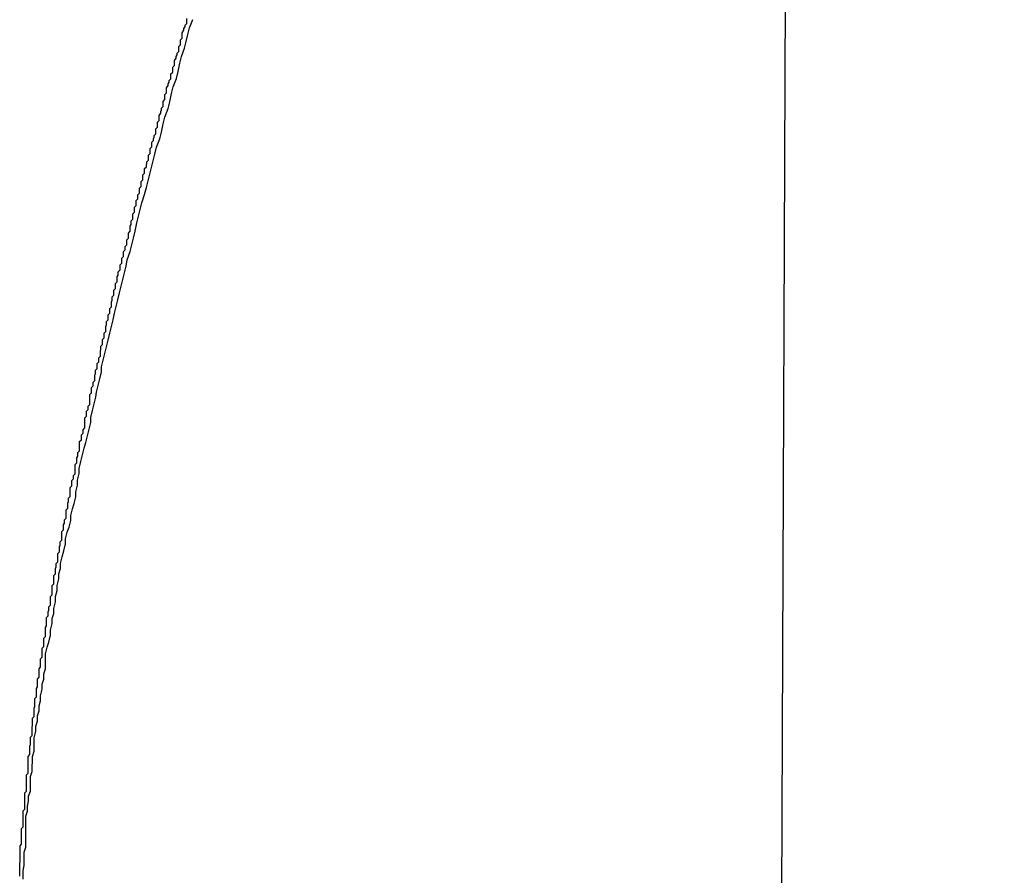
# Model space of a CAD drawing. Extents: x -22 to 22, y -21.5 to 21.5.
# Drawn here: x -13.8 to -13.7, y -9.1 to -9 of the extents above; entities that cross this region are included whole.
import ezdxf

# ---------------------------------------------------------------- set-up
doc = ezdxf.new("R2010")
doc.units = 0
doc.layers.get('0').update_dxf_attribs({"linetype": 'CONTINUOUS'})

msp = doc.modelspace()

# ---------------------------------------------------------------- linework, layer by layer
at = {"color": 0}
for points in [[(-13.6639, 0.3644), (-13.7509, -20.4304)], [(-13.6639, 0.3644), (-13.7509, -20.4304)], [(-13.6639, 0.3644), (-13.7509, -20.4304)], [(-13.6639, 0.3644), (-13.7509, -20.4304)], [(-13.6639, 0.3644), (-13.7509, -20.4304)], [(-13.6639, 0.3644), (-13.7509, -20.4304)], [(-13.6639, 0.3644), (-13.7509, -20.4304)], [(-13.6639, 0.3644), (-13.7509, -20.4304)], [(-13.6639, 0.3644), (-13.7509, -20.4304)], [(-13.6639, 0.3644), (-13.7509, -20.4304)], [(-13.6639, 0.3644), (-13.7509, -20.4304)], [(-13.6639, 0.3644), (-13.7509, -20.4304)], [(-13.6639, 0.3644), (-13.7509, -20.4304)], [(-13.6639, 0.3644), (-13.7509, -20.4304)], [(-13.6639, 0.3644), (-13.7509, -20.4304)], [(-13.6639, 0.3644), (-13.7509, -20.4304)], [(-13.6639, 0.3644), (-13.7509, -20.4304)], [(-13.6639, 0.3644), (-13.7509, -20.4304)], [(-13.6639, 0.3644), (-13.7509, -20.4304)], [(-13.6639, 0.3644), (-13.7509, -20.4304)], [(-13.6639, 0.3644), (-13.7509, -20.4304)], [(-13.8396, -9.1415), (-13.8396, -9.1412), (-13.8396, -9.1412), (-13.8396, -9.1409), (-13.8396, -9.1409), (-13.8396, -9.1406), (-13.8396, -9.1406), (-13.8396, -9.1403), (-13.8396, -9.1401), (-13.8396, -9.1398), (-13.8396, -9.1398), (-13.8396, -9.1395), (-13.8396, -9.1395), (-13.8396, -9.1392), (-13.8396, -9.1392), (-13.8396, -9.1392), (-13.8395, -9.1389), (-13.8395, -9.1386), (-13.8395, -9.1383), (-13.8395, -9.1383), (-13.8395, -9.138), (-13.8395, -9.1379), (-13.8395, -9.1376), (-13.8395, -9.1376), (-13.8395, -9.1373), (-13.8395, -9.137), (-13.8395, -9.1367), (-13.8395, -9.1367), (-13.8395, -9.1364), (-13.8395, -9.1364), (-13.8395, -9.1361), (-13.8395, -9.1361), (-13.8395, -9.1361), (-13.8393, -9.1358), (-13.8393, -9.1355), (-13.8393, -9.1352), (-13.8393, -9.1352), (-13.8393, -9.1349), (-13.8393, -9.1348), (-13.8393, -9.1345), (-13.8393, -9.1345), (-13.8393, -9.1342), (-13.8393, -9.1339), (-13.8393, -9.1336), (-13.8393, -9.1336), (-13.8393, -9.1333), (-13.8393, -9.1333), (-13.8393, -9.133), (-13.8393, -9.133), (-13.8393, -9.133), (-13.839, -9.1327), (-13.839, -9.1324), (-13.839, -9.1321), (-13.839, -9.1321), (-13.839, -9.1318), (-13.839, -9.1316), (-13.839, -9.1313), (-13.839, -9.1313), (-13.839, -9.131), (-13.839, -9.1307), (-13.839, -9.1304), (-13.839, -9.1304), (-13.839, -9.1301), (-13.839, -9.1301), (-13.839, -9.1298), (-13.839, -9.1298), (-13.839, -9.1298), (-13.8387, -9.1295), (-13.8387, -9.1292), (-13.8387, -9.1289), (-13.8387, -9.1289), (-13.8387, -9.1286), (-13.8387, -9.1284), (-13.8387, -9.1281), (-13.8387, -9.1281), (-13.8387, -9.1278), (-13.8387, -9.1275), (-13.8387, -9.1272), (-13.8387, -9.1272), (-13.8387, -9.1269), (-13.8387, -9.1269), (-13.8387, -9.1266), (-13.8387, -9.1266), (-13.8387, -9.1266), (-13.8384, -9.1263), (-13.8384, -9.126), (-13.8384, -9.1257), (-13.8384, -9.1257), (-13.8384, -9.1254), (-13.8384, -9.1252), (-13.8384, -9.1249), (-13.8384, -9.1249), (-13.8384, -9.1246), (-13.8384, -9.1243), (-13.8384, -9.124), (-13.8384, -9.124), (-13.8384, -9.1237), (-13.8384, -9.1237), (-13.8384, -9.1234), (-13.8384, -9.1234), (-13.8384, -9.1234), (-13.8381, -9.1231), (-13.8381, -9.1228), (-13.8381, -9.1225), (-13.8381, -9.1225), (-13.8381, -9.1222), (-13.8381, -9.1219), (-13.8381, -9.1216), (-13.8381, -9.1216), (-13.8381, -9.1213), (-13.8381, -9.121), (-13.8381, -9.1207), (-13.8381, -9.1207), (-13.8381, -9.1204), (-13.8381, -9.1204), (-13.8381, -9.1201), (-13.8381, -9.1201), (-13.8381, -9.1201), (-13.8378, -9.1198), (-13.8378, -9.1195), (-13.8378, -9.1192), (-13.8378, -9.1192), (-13.8378, -9.1189), (-13.8378, -9.1186), (-13.8378, -9.1183), (-13.8378, -9.1183), (-13.8377, -9.118), (-13.8377, -9.1177), (-13.8377, -9.1174), (-13.8377, -9.1174), (-13.8377, -9.1171), (-13.8377, -9.117), (-13.8377, -9.1167), (-13.8377, -9.1167), (-13.8377, -9.1167), (-13.8374, -9.1164), (-13.8374, -9.1161), (-13.8374, -9.1158), (-13.8374, -9.1158), (-13.8374, -9.1155), (-13.8374, -9.1152), (-13.8374, -9.1149), (-13.8374, -9.1149), (-13.8373, -9.1146), (-13.8373, -9.1143), (-13.8373, -9.114), (-13.8373, -9.114), (-13.8373, -9.1137), (-13.8373, -9.1136), (-13.8373, -9.1133), (-13.8373, -9.1133), (-13.8373, -9.1133), (-13.837, -9.113), (-13.837, -9.1127), (-13.837, -9.1124), (-13.837, -9.1124), (-13.837, -9.1121), (-13.837, -9.1118), (-13.837, -9.1115), (-13.837, -9.1115), (-13.8369, -9.1112), (-13.8369, -9.1109), (-13.8369, -9.1106), (-13.8369, -9.1106), (-13.8369, -9.1103), (-13.8369, -9.1101), (-13.8369, -9.1098), (-13.8369, -9.1098), (-13.8369, -9.1098), (-13.8366, -9.1095), (-13.8366, -9.1092), (-13.8366, -9.1089), (-13.8366, -9.1089), (-13.8366, -9.1086), (-13.8366, -9.1083), (-13.8366, -9.108), (-13.8366, -9.108), (-13.8364, -9.1077), (-13.8364, -9.1074), (-13.8364, -9.1071), (-13.8364, -9.1071), (-13.8364, -9.1068), (-13.8364, -9.1066), (-13.8364, -9.1063), (-13.8364, -9.1063), (-13.8364, -9.1063), (-13.8361, -9.106), (-13.8361, -9.1057), (-13.8361, -9.1054), (-13.8361, -9.1054), (-13.8361, -9.1051), (-13.8361, -9.1048), (-13.8361, -9.1045), (-13.8361, -9.1045), (-13.8359, -9.1042), (-13.8359, -9.1039), (-13.8359, -9.1036), (-13.8359, -9.1036), (-13.8359, -9.1033), (-13.8359, -9.103), (-13.8359, -9.1027), (-13.8359, -9.1027), (-13.8359, -9.1027), (-13.8356, -9.1024), (-13.8356, -9.1021), (-13.8356, -9.1018), (-13.8356, -9.1017), (-13.8356, -9.1014), (-13.8356, -9.1011), (-13.8356, -9.1008), (-13.8356, -9.1008), (-13.8353, -9.1005), (-13.8353, -9.1002), (-13.8353, -9.0999), (-13.8353, -9.0999), (-13.8353, -9.0996), (-13.8353, -9.0993), (-13.8353, -9.099), (-13.8353, -9.099), (-13.8353, -9.099), (-13.835, -9.0987), (-13.835, -9.0984), (-13.835, -9.0981), (-13.835, -9.098), (-13.835, -9.0977), (-13.835, -9.0974), (-13.835, -9.0971), (-13.835, -9.0971), (-13.8348, -9.0968), (-13.8348, -9.0965), (-13.8348, -9.0962), (-13.8348, -9.0962), (-13.8348, -9.0959), (-13.8348, -9.0956), (-13.8348, -9.0953), (-13.8348, -9.0953), (-13.8348, -9.0953), (-13.8345, -9.095), (-13.8345, -9.0947), (-13.8345, -9.0944), (-13.8345, -9.0943), (-13.8344, -9.094), (-13.8344, -9.0937), (-13.8344, -9.0934), (-13.8344, -9.0934), (-13.8341, -9.0931), (-13.8341, -9.0928), (-13.8341, -9.0925), (-13.8341, -9.0925), (-13.8341, -9.0922), (-13.8341, -9.0919), (-13.8341, -9.0916), (-13.8341, -9.0916), (-13.8341, -9.0916), (-13.8338, -9.0913), (-13.8338, -9.091), (-13.8338, -9.0907), (-13.8338, -9.0905), (-13.8338, -9.0902), (-13.8338, -9.0899), (-13.8338, -9.0896), (-13.8338, -9.0896), (-13.8335, -9.0893), (-13.8335, -9.089), (-13.8335, -9.0887), (-13.8335, -9.0887), (-13.8335, -9.0884), (-13.8335, -9.0881), (-13.8335, -9.0878), (-13.8335, -9.0878), (-13.8335, -9.0878), (-13.8332, -9.0875), (-13.8332, -9.0872), (-13.8332, -9.0869), (-13.8332, -9.0866), (-13.8331, -9.0863), (-13.8331, -9.086), (-13.8331, -9.0857), (-13.8331, -9.0857), (-13.8328, -9.0854), (-13.8328, -9.0851), (-13.8328, -9.0848), (-13.8328, -9.0848), (-13.8328, -9.0845), (-13.8328, -9.0842), (-13.8328, -9.0839), (-13.8328, -9.0839), (-13.8328, -9.0839), (-13.8325, -9.0836), (-13.8325, -9.0833), (-13.8325, -9.083), (-13.8325, -9.0827), (-13.8324, -9.0824), (-13.8324, -9.0821), (-13.8324, -9.0818), (-13.8324, -9.0818), (-13.8321, -9.0815), (-13.8321, -9.0812), (-13.8321, -9.0809), (-13.8321, -9.0809), (-13.8321, -9.0806), (-13.8321, -9.0803), (-13.8321, -9.08), (-13.8321, -9.08), (-13.8321, -9.08), (-13.8318, -9.0797), (-13.8318, -9.0794), (-13.8318, -9.0791), (-13.8318, -9.0788), (-13.8316, -9.0785), (-13.8316, -9.0782), (-13.8316, -9.0779), (-13.8316, -9.0779), (-13.8313, -9.0776), (-13.8313, -9.0773), (-13.8313, -9.077), (-13.8313, -9.077), (-13.8313, -9.0767), (-13.8313, -9.0764), (-13.8313, -9.0761), (-13.8313, -9.0761), (-13.8313, -9.0761), (-13.831, -9.0758), (-13.831, -9.0755), (-13.831, -9.0752), (-13.831, -9.0749), (-13.8309, -9.0746), (-13.8309, -9.0743), (-13.8309, -9.074), (-13.8309, -9.074), (-13.8306, -9.0737), (-13.8306, -9.0734), (-13.8306, -9.0731), (-13.8306, -9.073), (-13.8306, -9.0727), (-13.8306, -9.0724), (-13.8306, -9.0721), (-13.8306, -9.0721), (-13.8306, -9.0721), (-13.8303, -9.0718), (-13.8303, -9.0715), (-13.8303, -9.0712), (-13.8303, -9.0709), (-13.83, -9.0706), (-13.83, -9.0703), (-13.83, -9.07), (-13.83, -9.07), (-13.8297, -9.0697), (-13.8297, -9.0694), (-13.8297, -9.0691), (-13.8297, -9.0689), (-13.8297, -9.0686), (-13.8297, -9.0683), (-13.8297, -9.068), (-13.8297, -9.068), (-13.8297, -9.068), (-13.8294, -9.0677), (-13.8294, -9.0674), (-13.8294, -9.0671), (-13.8294, -9.0668), (-13.8292, -9.0665), (-13.8292, -9.0662), (-13.8292, -9.0659), (-13.8292, -9.0659), (-13.8289, -9.0656), (-13.8289, -9.0653), (-13.8289, -9.065), (-13.8289, -9.0648), (-13.8289, -9.0645), (-13.8289, -9.0642), (-13.8289, -9.0639), (-13.8289, -9.0639), (-13.8289, -9.0639), (-13.8286, -9.0636), (-13.8286, -9.0633), (-13.8286, -9.063), (-13.8286, -9.0627), (-13.8283, -9.0624), (-13.8283, -9.0621), (-13.8283, -9.0618), (-13.8283, -9.0618), (-13.828, -9.0615), (-13.828, -9.0612), (-13.828, -9.0609), (-13.828, -9.0606), (-13.828, -9.0603), (-13.828, -9.06), (-13.828, -9.0597), (-13.828, -9.0597), (-13.828, -9.0597), (-13.8277, -9.0594), (-13.8277, -9.0591), (-13.8277, -9.0588), (-13.8277, -9.0585), (-13.8274, -9.0582), (-13.8274, -9.0579), (-13.8274, -9.0576), (-13.8274, -9.0576), (-13.8271, -9.0573), (-13.8271, -9.057), (-13.8271, -9.0567), (-13.8271, -9.0564), (-13.8271, -9.0561), (-13.8271, -9.0558), (-13.8271, -9.0555), (-13.8271, -9.0555), (-13.8271, -9.0555), (-13.8268, -9.0552), (-13.8268, -9.0549), (-13.8268, -9.0546), (-13.8268, -9.0543), (-13.8265, -9.054), (-13.8265, -9.0537), (-13.8265, -9.0534), (-13.8265, -9.0533), (-13.8262, -9.053), (-13.8262, -9.0527), (-13.8262, -9.0524), (-13.8262, -9.0521), (-13.8261, -9.0518), (-13.8261, -9.0515), (-13.8261, -9.0512), (-13.8261, -9.0512), (-13.8261, -9.0512), (-13.8258, -9.0509), (-13.8258, -9.0506), (-13.8258, -9.0503), (-13.8258, -9.05), (-13.8255, -9.0497), (-13.8255, -9.0494), (-13.8255, -9.0491), (-13.8255, -9.049), (-13.8252, -9.0487), (-13.8252, -9.0484), (-13.8252, -9.0481), (-13.8252, -9.0478), (-13.8251, -9.0475), (-13.8251, -9.0472), (-13.8251, -9.0469), (-13.8251, -9.0469), (-13.8251, -9.0469), (-13.8248, -9.0466), (-13.8248, -9.0463), (-13.8248, -9.046), (-13.8248, -9.0457), (-13.8245, -9.0454), (-13.8245, -9.0451), (-13.8245, -9.0448), (-13.8245, -9.0446), (-13.8242, -9.0443), (-13.8242, -9.044), (-13.8242, -9.0437), (-13.8242, -9.0434), (-13.8241, -9.0431), (-13.8241, -9.0428), (-13.8241, -9.0425), (-13.8241, -9.0425), (-13.8241, -9.0425), (-13.8238, -9.0422), (-13.8238, -9.0419), (-13.8238, -9.0416), (-13.8238, -9.0413), (-13.8235, -9.041), (-13.8235, -9.0407), (-13.8235, -9.0404), (-13.8235, -9.0402), (-13.8232, -9.0399), (-13.8232, -9.0396), (-13.8232, -9.0393), (-13.8232, -9.039), (-13.8231, -9.0387), (-13.8231, -9.0384), (-13.8231, -9.0381), (-13.8231, -9.0381), (-13.8231, -9.0381), (-13.8228, -9.0378), (-13.8228, -9.0375), (-13.8228, -9.0372), (-13.8228, -9.0369), (-13.8225, -9.0366), (-13.8225, -9.0363), (-13.8225, -9.036), (-13.8225, -9.0357), (-13.8222, -9.0354), (-13.8222, -9.0351), (-13.8222, -9.0348), (-13.8222, -9.0345), (-13.822, -9.0342), (-13.822, -9.0339), (-13.822, -9.0336), (-13.822, -9.0336), (-13.822, -9.0336), (-13.8217, -9.0333), (-13.8217, -9.033), (-13.8217, -9.0327), (-13.8217, -9.0324), (-13.8214, -9.0321), (-13.8214, -9.0318), (-13.8214, -9.0315), (-13.8214, -9.0312), (-13.8211, -9.0309), (-13.8211, -9.0306), (-13.8211, -9.0303), (-13.8211, -9.03), (-13.8208, -9.0297), (-13.8208, -9.0294), (-13.8208, -9.0291), (-13.8208, -9.0291), (-13.8208, -9.0291), (-13.8205, -9.0288), (-13.8205, -9.0285), (-13.8205, -9.0282), (-13.8205, -9.0279), (-13.8202, -9.0276), (-13.8202, -9.0273), (-13.8202, -9.027), (-13.8202, -9.0267), (-13.8199, -9.0264), (-13.8199, -9.0261), (-13.8199, -9.0258), (-13.8199, -9.0255), (-13.8197, -9.0252), (-13.8197, -9.0249), (-13.8197, -9.0246), (-13.8197, -9.0245), (-13.8197, -9.0245), (-13.8194, -9.0242), (-13.8194, -9.0239), (-13.8194, -9.0236), (-13.8194, -9.0233), (-13.8191, -9.023), (-13.8191, -9.0227), (-13.8191, -9.0224), (-13.8191, -9.0221), (-13.8188, -9.0218), (-13.8188, -9.0215), (-13.8188, -9.0212), (-13.8188, -9.0209), (-13.8185, -9.0206), (-13.8185, -9.0203), (-13.8185, -9.02), (-13.8185, -9.0199), (-13.8185, -9.0199), (-13.8182, -9.0196), (-13.8182, -9.0193), (-13.8182, -9.019), (-13.8182, -9.0187), (-13.8179, -9.0184), (-13.8179, -9.0181), (-13.8179, -9.0178), (-13.8179, -9.0175), (-13.8176, -9.0172), (-13.8176, -9.0169), (-13.8176, -9.0166), (-13.8176, -9.0163), (-13.8173, -9.016), (-13.8173, -9.0157), (-13.8173, -9.0154), (-13.8173, -9.0152), (-13.8173, -9.0152), (-13.817, -9.0149), (-13.817, -9.0146), (-13.8169, -9.0143), (-13.8169, -9.014), (-13.8166, -9.0137), (-13.8166, -9.0134), (-13.8166, -9.0131), (-13.8166, -9.0128), (-13.8163, -9.0125), (-13.8163, -9.0122), (-13.8163, -9.0119), (-13.8163, -9.0116), (-13.816, -9.0113), (-13.816, -9.011), (-13.816, -9.0107), (-13.816, -9.0105), (-13.816, -9.0105), (-13.8157, -9.0102), (-13.8157, -9.0099), (-13.8156, -9.0096), (-13.8156, -9.0093), (-13.8153, -9.009), (-13.8153, -9.0087), (-13.8153, -9.0084), (-13.8153, -9.0081), (-13.815, -9.0078), (-13.815, -9.0075), (-13.815, -9.0072), (-13.815, -9.0069), (-13.8147, -9.0066), (-13.8147, -9.0063), (-13.8147, -9.006), (-13.8147, -9.0057), (-13.8147, -9.0057), (-13.8144, -9.0053), (-13.8144, -9.005), (-13.8143, -9.0047), (-13.8143, -9.0044), (-13.814, -9.0041), (-13.814, -9.0038), (-13.814, -9.0035), (-13.814, -9.0032), (-13.8137, -9.0029), (-13.8137, -9.0026), (-13.8137, -9.0023), (-13.8137, -9.002), (-13.8134, -9.0017), (-13.8134, -9.0014), (-13.8134, -9.0011), (-13.8134, -9.0008), (-13.8134, -9.0008), (-13.8131, -9.0004), (-13.8131, -9.0001), (-13.8129, -8.9998), (-13.8129, -8.9995), (-13.8126, -8.9992), (-13.8126, -8.9989), (-13.8126, -8.9986), (-13.8126, -8.9983), (-13.8123, -8.998), (-13.8123, -8.9977), (-13.8123, -8.9974), (-13.8123, -8.9971), (-13.812, -8.9968), (-13.812, -8.9965), (-13.812, -8.9962), (-13.812, -8.9959), (-13.812, -8.9959), (-13.8117, -8.9955), (-13.8117, -8.9952), (-13.8115, -8.9949), (-13.8115, -8.9946), (-13.8112, -8.9943), (-13.8112, -8.994), (-13.8112, -8.9937), (-13.8112, -8.9934), (-13.8109, -8.9931), (-13.8109, -8.9928), (-13.8109, -8.9925), (-13.8109, -8.9922), (-13.8106, -8.9919), (-13.8106, -8.9916), (-13.8106, -8.9913), (-13.8106, -8.991), (-13.8106, -8.991), (-13.8103, -8.9905), (-13.8103, -8.9902), (-13.8101, -8.9899), (-13.8101, -8.9896), (-13.8098, -8.9893), (-13.8098, -8.989), (-13.8098, -8.9887), (-13.8098, -8.9884)], [(-13.839, -9.142), (-13.839, -9.1411), (-13.839, -9.1405), (-13.8388, -9.1396), (-13.8388, -9.1387), (-13.8388, -9.1378), (-13.8388, -9.1372), (-13.8385, -9.1363), (-13.8385, -9.1354), (-13.8385, -9.1345), (-13.8385, -9.1339), (-13.8385, -9.133), (-13.8385, -9.1323), (-13.8385, -9.1314), (-13.8385, -9.1308), (-13.8385, -9.1308), (-13.8382, -9.1299), (-13.8382, -9.129), (-13.838, -9.1281), (-13.838, -9.1272), (-13.8377, -9.1263), (-13.8377, -9.1254), (-13.8377, -9.1245), (-13.8377, -9.1237), (-13.8374, -9.1228), (-13.8374, -9.1219), (-13.8373, -9.121), (-13.8373, -9.1201), (-13.837, -9.1192), (-13.837, -9.1183), (-13.837, -9.1174), (-13.837, -9.1168), (-13.837, -9.1168), (-13.8367, -9.1156), (-13.8367, -9.1147), (-13.8364, -9.1138), (-13.8364, -9.1129), (-13.8361, -9.112), (-13.8361, -9.1111), (-13.8359, -9.1102), (-13.8359, -9.1093), (-13.8356, -9.1081), (-13.8356, -9.1072), (-13.8353, -9.1063), (-13.8353, -9.1054), (-13.835, -9.1045), (-13.835, -9.1036), (-13.835, -9.1027), (-13.835, -9.1018), (-13.835, -9.1018), (-13.8347, -9.1006), (-13.8344, -9.0997), (-13.8341, -9.0985), (-13.8341, -9.0976), (-13.8338, -9.0964), (-13.8338, -9.0955), (-13.8335, -9.0946), (-13.8335, -9.0937), (-13.8332, -9.0925), (-13.8332, -9.0916), (-13.8329, -9.0905), (-13.8329, -9.0896), (-13.8326, -9.0884), (-13.8326, -9.0875), (-13.8323, -9.0866), (-13.8323, -9.0857), (-13.8323, -9.0857), (-13.832, -9.0845), (-13.8317, -9.0834), (-13.8314, -9.0822), (-13.8314, -9.0813), (-13.8311, -9.0801), (-13.8308, -9.0792), (-13.8305, -9.078), (-13.8305, -9.0771), (-13.8302, -9.0759), (-13.8299, -9.075), (-13.8296, -9.0738), (-13.8296, -9.0729), (-13.8293, -9.0717), (-13.8293, -9.0708), (-13.829, -9.0696), (-13.829, -9.0687), (-13.829, -9.0687), (-13.8287, -9.0675), (-13.8284, -9.0663), (-13.8281, -9.0651), (-13.8278, -9.0641), (-13.8275, -9.0629), (-13.8272, -9.0617), (-13.8269, -9.0605), (-13.8269, -9.0596), (-13.8266, -9.0584), (-13.8263, -9.0572), (-13.826, -9.056), (-13.8259, -9.0551), (-13.8256, -9.0539), (-13.8253, -9.0527), (-13.825, -9.0515), (-13.825, -9.0506), (-13.825, -9.0506), (-13.8247, -9.0494), (-13.8244, -9.0482), (-13.8241, -9.047), (-13.8238, -9.0458), (-13.8235, -9.0446), (-13.8232, -9.0434), (-13.8229, -9.0422), (-13.8227, -9.041), (-13.8224, -9.0398), (-13.8221, -9.0386), (-13.8218, -9.0374), (-13.8215, -9.0362), (-13.8212, -9.035), (-13.8209, -9.0338), (-13.8206, -9.0326), (-13.8204, -9.0315), (-13.8204, -9.0315), (-13.8199, -9.03), (-13.8196, -9.0288), (-13.8193, -9.0276), (-13.819, -9.0264), (-13.8187, -9.0249), (-13.8184, -9.0237), (-13.8181, -9.0225), (-13.8178, -9.0213), (-13.8173, -9.0198), (-13.817, -9.0186), (-13.8167, -9.0174), (-13.8164, -9.0162), (-13.8161, -9.015), (-13.8158, -9.0138), (-13.8155, -9.0126), (-13.8152, -9.0114), (-13.8152, -9.0114), (-13.8146, -9.0099), (-13.8143, -9.0087), (-13.814, -9.0072), (-13.8137, -9.006), (-13.8131, -9.0045), (-13.8128, -9.0033), (-13.8125, -9.0018), (-13.8122, -9.0006), (-13.8116, -8.9991), (-13.8113, -8.9979), (-13.811, -8.9964), (-13.8107, -8.9952), (-13.8102, -8.9937), (-13.8099, -8.9925), (-13.8096, -8.9913), (-13.8093, -8.9901), (-13.8093, -8.9901), (-13.8087, -8.9886)]]:
    msp.add_lwpolyline(points, dxfattribs=at)

doc.saveas('drawing.dxf')
